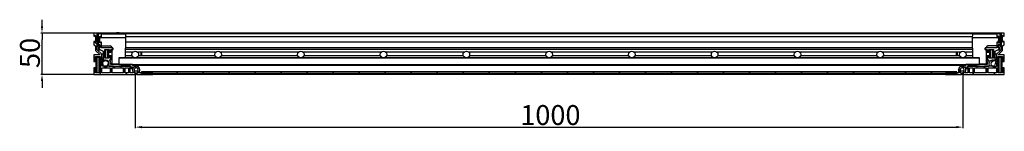
# Model space of a CAD drawing. Units: inches. Extents: x 26 to 1372, y 1807 to 3861.
# Drawn here: x 109 to 1298, y 1807 to 1941 of the extents above; entities that cross this region are included whole.
import ezdxf

# ---------------------------------------------------------------- set-up
doc = ezdxf.new("R2010")
doc.units = ezdxf.units.IN
doc.header["$LTSCALE"] = 2
for name, color, linetype in [('-D1-[Secció i Contorns]', 20, 'Continuous'), ('-D2-[Peça i El. Ppals]', 144, 'Continuous'), ('-TRAMAS', 252, 'Continuous'), ('_COTAS', 10, 'Continuous')]:
    doc.layers.add(name, color=color, linetype=linetype)
doc.styles.add('DIN ACO', font='arial.ttf')
doc.dimstyles.new('ACO DIM BIGGER', dxfattribs={"dimtxt": 24, "dimasz": 8, "dimexe": 1.4, "dimexo": 0, "dimgap": 2, "dimtad": 1, "dimdec": 0, "dimzin": 9, "dimtxsty": 'DIN ACO', "dimcen": 3, "dimclrd": 157, "dimclre": 157, "dimclrt": 256, "dimadec": 0, "dimazin": 0, "dimtfac": 0.875, "dimtdec": 0, "dimtmove": 0, "dimatfit": 2, "dimfxl": 1, "dimtolj": 1, "dimlwd": 25, "dimlwe": 25, "dimarcsym": 0})
pattern_1 = [(135, (-145.107, 1441.599), (-15.71545, -15.71545), [])]
pattern_2 = [(60, (-145.107, 1441.599), (-19.2474, 11.1125), [])]
pattern_3 = [(120, (-145.107, 1441.599), (-19.2474, -11.1125), [])]

# ---------------------------------------------------------------- blocks, each defined once
blk = doc.blocks.new('*D41')
at = {"layer": '_COTAS', "color": 157, "lineweight": 25, "transparency": 16777216}
for p, q in [((135.5, 1933.5), (135.5, 1941.5)), ((198, 1925.5), (134.1, 1925.5)), ((135.5, 1925.5), (135.5, 1917.5)), ((135.5, 1883.5), (135.5, 1917.5)), ((135.5, 1875.5), (135.5, 1883.5)), ((198, 1875.5), (134.1, 1875.5)), ((135.5, 1867.5), (135.5, 1859.5))]:
    blk.add_line(p, q, dxfattribs=at)
at = {"layer": '_COTAS', "color": 157, "transparency": 16777216}
for points in [[(134.1, 1933.5), (136.8, 1933.5), (135.5, 1925.5)], [(134.1, 1867.5), (136.8, 1867.5), (135.5, 1875.5)]]:
    blk.add_solid(points, dxfattribs=at)
at = {"layer": 'Defpoints', "color": 0, "transparency": 16777216}
for p in [(135.5, 1925.5), (198, 1925.5), (198, 1875.5)]:
    blk.add_point(p, dxfattribs=at)
at = {"layer": '_COTAS', "transparency": 16777216, "insert": (108.9, 1883.3), "char_height": 24, "attachment_point": 1, "rotation": 90, "style": 'DIN ACO'}
blk.add_mtext('\\A1;50', dxfattribs=at)
blk = doc.blocks.new('*D42')
at = {"layer": '_COTAS', "color": 157, "lineweight": 25, "transparency": 16777216}
for p, q in [((248.1, 1877), (248.1, 1810.6)), ((1248.1, 1877), (1248.1, 1810.6)), ((256.1, 1812), (1240.1, 1812))]:
    blk.add_line(p, q, dxfattribs=at)
at = {"layer": '_COTAS', "color": 157, "transparency": 16777216}
for points in [[(256.1, 1813.4), (256.1, 1810.7), (248.1, 1812)], [(1240.1, 1813.4), (1240.1, 1810.7), (1248.1, 1812)]]:
    blk.add_solid(points, dxfattribs=at)
at = {"layer": 'Defpoints', "color": 0, "transparency": 16777216}
for p in [(248.1, 1877), (1248.1, 1877), (1248.1, 1812)]:
    blk.add_point(p, dxfattribs=at)
at = {"layer": '_COTAS', "transparency": 16777216, "insert": (713.4, 1838.6), "char_height": 24, "attachment_point": 1, "style": 'DIN ACO'}
blk.add_mtext('\\A1;1000', dxfattribs=at)

msp = doc.modelspace()

# ---------------------------------------------------------------- hatches: boundary and pattern name
at = {"layer": '-TRAMAS'}
h = msp.add_hatch(dxfattribs=at)
h.set_pattern_fill('ANSI31', color=256, scale=177.8, angle=90, style=0)
h.set_pattern_definition(pattern_1)
edge = h.paths.add_edge_path()
edge.add_line((207.1, 1885.7), (205.6, 1885.7))
edge.add_line((205.6, 1885.7), (205.6, 1877.5))
edge.add_line((205.6, 1877.5), (200, 1877.5))
edge.add_line((200, 1877.5), (200, 1883.5))
edge.add_line((200, 1883.5), (198, 1883.5))
edge.add_line((198, 1883.5), (198, 1875.5))
edge.add_line((198, 1875.5), (247.1, 1875.5))
edge.add_line((247.1, 1875.5), (247.1, 1875.6))
edge.add_ellipse((246.6, 1877), major_axis=(0.5, -1.41), ratio=1, start_angle=0, end_angle=90)
edge.add_ellipse((246.6, 1877), major_axis=(1.41, 0.5), ratio=1, start_angle=0, end_angle=106.1081)
edge.add_ellipse((246.6, 1877), major_axis=(-0.87, 1.22), ratio=1, start_angle=0, end_angle=34.9495)
edge.add_line((245.2, 1877.5), (242.1, 1877.5))
edge.add_line((242.1, 1877.5), (242.1, 1885.7))
edge.add_line((242.1, 1885.7), (230.7, 1885.7))
edge.add_line((230.7, 1885.7), (230.7, 1883.7))
edge.add_line((230.7, 1883.7), (234.1, 1883.7))
edge.add_line((234.1, 1883.7), (234.1, 1877.5))
edge.add_line((234.1, 1877.5), (219.7, 1877.5))
edge.add_line((219.7, 1877.5), (219.7, 1883.7))
edge.add_line((219.7, 1883.7), (221.9, 1883.7))
edge.add_line((221.9, 1883.7), (221.9, 1885.7))
edge.add_line((221.9, 1885.7), (216.8, 1885.7))
edge.add_line((216.8, 1885.7), (215.2, 1885.7))
edge.add_line((215.2, 1885.7), (209.8, 1885.7))
edge.add_line((209.8, 1885.7), (208.7, 1890.3))
edge.add_line((208.7, 1890.3), (207.6, 1895.3))
edge.add_line((207.6, 1895.3), (207.6, 1899.8))
edge.add_line((207.6, 1899.8), (202, 1905.4))
edge.add_line((202, 1905.4), (202, 1911.9))
edge.add_line((202, 1911.9), (202, 1914.8))
edge.add_line((202, 1914.8), (202, 1925.5))
edge.add_line((202, 1925.5), (198, 1925.5))
edge.add_line((198, 1925.5), (198, 1922))
edge.add_ellipse((198.2, 1922), major_axis=(-0.25, 0), ratio=1, start_angle=0, end_angle=118.6582)
edge.add_line((198.4, 1921.8), (199.6, 1922.5))
edge.add_ellipse((199.7, 1922.3), major_axis=(-0.12, 0.219), ratio=1, start_angle=241.3418, end_angle=360, ccw=False)
edge.add_line((200, 1922.3), (200, 1914.8))
edge.add_ellipse((199.7, 1914.8), major_axis=(0.25, 0), ratio=1, start_angle=241.3418, end_angle=360, ccw=False)
edge.add_line((199.6, 1914.6), (198.4, 1915.3))
edge.add_ellipse((198.2, 1915), major_axis=(0.12, 0.219), ratio=1, start_angle=0, end_angle=118.6582)
edge.add_line((198, 1915), (198, 1911.3))
edge.add_line((198, 1911.3), (200, 1910.2))
edge.add_line((200, 1910.2), (200, 1904.6))
edge.add_line((200, 1904.6), (205.6, 1899))
edge.add_line((205.6, 1899), (198, 1899))
edge.add_line((198, 1899), (198, 1891))
edge.add_line((198, 1891), (200, 1891))
edge.add_line((200, 1891), (200, 1897))
edge.add_line((200, 1897), (205.6, 1897))
edge.add_line((205.6, 1897), (205.6, 1895.1))
edge.add_line((205.6, 1895.1), (207.1, 1888.6))
edge.add_line((207.1, 1888.6), (207.1, 1885.7))
h.paths.add_polyline_path([(240.1, 1883.7), (240.1, 1877.5), (236.1, 1877.5), (236.1, 1883.7)], flags=0)
h.paths.add_polyline_path([(207.6, 1877.5), (207.6, 1883.7), (217.7, 1883.7), (217.7, 1877.5)], flags=0)
h = msp.add_hatch(dxfattribs=at)
h.set_pattern_fill('ANSI31', color=256, scale=177.8, angle=75, style=0)
h.set_pattern_definition(pattern_3)
edge = h.paths.add_edge_path()
edge.add_line((203.7, 1910.5), (203.9, 1910.5))
edge.add_line((203.9, 1910.5), (203.9, 1910.6))
edge.add_ellipse((204.8, 1910.6), major_axis=(-0.9, 0), ratio=1, start_angle=180, end_angle=360, ccw=False)
edge.add_line((205.7, 1910.6), (205.7, 1908.4))
edge.add_ellipse((204.8, 1908.4), major_axis=(0.9, 0), ratio=1, start_angle=180, end_angle=360, ccw=False)
edge.add_line((203.9, 1908.4), (203.9, 1908.5))
edge.add_line((203.9, 1908.5), (203.7, 1908.5))
edge.add_line((203.7, 1908.5), (203.7, 1906.5))
edge.add_line((203.7, 1906.5), (209.2, 1903.7))
edge.add_line((209.2, 1903.7), (209.2, 1892.7))
edge.add_ellipse((209.7, 1892.7), major_axis=(-0.5, 0), ratio=1, start_angle=0, end_angle=121.3323)
edge.add_ellipse((212.3, 1888.4), major_axis=(-2.34, 3.84), ratio=1, start_angle=212.1379, end_angle=360, ccw=False)
edge.add_ellipse((216.8, 1886.2), major_axis=(-0.447, 0.223), ratio=1, start_angle=0, end_angle=116.5298)
edge.add_line((216.8, 1885.7), (221.9, 1885.7))
edge.add_line((221.9, 1885.7), (230.7, 1885.7))
edge.add_line((230.7, 1885.7), (242.1, 1885.7))
edge.add_line((242.1, 1885.7), (242.7, 1885.7))
edge.add_line((242.7, 1885.7), (242.7, 1883))
edge.add_ellipse((243.2, 1883), major_axis=(-0.5, 0), ratio=1, start_angle=0, end_angle=143.1301)
edge.add_ellipse((247.2, 1880), major_axis=(-3.6, 2.7), ratio=1, start_angle=318.5852, end_angle=360, ccw=False)
edge.add_ellipse((247.2, 1880), major_axis=(-0.91, 4.41), ratio=1, start_angle=304.7019, end_angle=360, ccw=False)
edge.add_ellipse((247.2, 1880), major_axis=(3.1, 3.26), ratio=1, start_angle=320.4044, end_angle=360, ccw=False)
edge.add_ellipse((247.2, 1880), major_axis=(4.47, 0.53), ratio=1, start_angle=319.4294, end_angle=360, ccw=False)
edge.add_ellipse((247.2, 1880), major_axis=(3.74, -2.5), ratio=1, start_angle=340.6189, end_angle=360, ccw=False)
edge.add_ellipse((250.2, 1876), major_axis=(-0.3, 0.4), ratio=1, start_angle=0, end_angle=143.1301)
edge.add_line((250.2, 1875.5), (269.3, 1875.5))
edge.add_line((269.3, 1875.5), (269.3, 1877))
edge.add_line((269.3, 1877), (255.7, 1877))
edge.add_line((255.7, 1877), (254.3, 1877))
edge.add_line((254.3, 1877), (254.3, 1877.5))
edge.add_line((254.3, 1877.5), (253.9, 1877.5))
edge.add_ellipse((253.9, 1878), major_axis=(0, -0.5), ratio=1, start_angle=253.3985, end_angle=360, ccw=False)
edge.add_ellipse((247.2, 1880), major_axis=(6.23, -1.86), ratio=1, start_angle=0, end_angle=20.8)
edge.add_ellipse((247.2, 1880), major_axis=(6.48, 0.48), ratio=1, start_angle=0, end_angle=44.8419)
edge.add_ellipse((247.2, 1880), major_axis=(4.26, 4.91), ratio=1, start_angle=0, end_angle=57.5612)
edge.add_ellipse((245.2, 1886.7), major_axis=(0.143, -0.479), ratio=1, start_angle=253.3985, end_angle=360, ccw=False)
edge.add_line((244.7, 1886.7), (244.7, 1887.7))
edge.add_line((244.7, 1887.7), (218.8, 1887.7))
edge.add_ellipse((212.3, 1888.4), major_axis=(6.46, -0.73), ratio=1, start_angle=0, end_angle=52.4797)
edge.add_line((216.8, 1893.1), (218.8, 1893.1))
edge.add_line((218.8, 1893.1), (218.8, 1898.1))
edge.add_line((218.8, 1898.1), (216.8, 1898.1))
edge.add_line((216.8, 1898.1), (216.8, 1895.1))
edge.add_line((216.8, 1895.1), (211.2, 1895.1))
edge.add_line((211.2, 1895.1), (211.2, 1905.5))
edge.add_line((211.2, 1905.5), (216.8, 1905.5))
edge.add_line((216.8, 1905.5), (216.8, 1902.5))
edge.add_line((216.8, 1902.5), (218.8, 1902.5))
edge.add_line((218.8, 1902.5), (218.8, 1905.5))
edge.add_line((218.8, 1905.5), (220.8, 1905.5))
edge.add_line((220.8, 1905.5), (220.8, 1907.5))
edge.add_line((220.8, 1907.5), (207.2, 1907.5))
edge.add_line((207.2, 1907.5), (207.2, 1914))
edge.add_ellipse((206.9, 1914), major_axis=(0.25, 0), ratio=1, start_angle=0, end_angle=118.66)
edge.add_line((206.8, 1914.3), (205.6, 1913.6))
edge.add_ellipse((205.4, 1913.8), major_axis=(0.12, -0.219), ratio=1, start_angle=241.34, end_angle=360, ccw=False)
edge.add_line((205.2, 1913.8), (205.2, 1921.3))
edge.add_ellipse((205.4, 1921.3), major_axis=(-0.25, 0), ratio=1, start_angle=241.34, end_angle=360, ccw=False)
edge.add_line((205.6, 1921.5), (206.8, 1920.8))
edge.add_ellipse((206.9, 1921), major_axis=(-0.12, -0.219), ratio=1, start_angle=0, end_angle=118.66)
edge.add_line((207.2, 1921), (207.2, 1924.5))
edge.add_line((207.2, 1924.5), (203.2, 1924.5))
edge.add_line((203.2, 1924.5), (203.2, 1913))
edge.add_line((203.2, 1913), (203.7, 1911.9))
edge.add_line((203.7, 1911.9), (203.7, 1910.5))
h = msp.add_hatch(dxfattribs=at)
h.set_pattern_fill('ANSI31', color=256, scale=177.8, angle=105, style=0)
h.set_pattern_definition([(150, (-145.107, 1441.599), (-11.1125, -19.2474), [])])
edge = h.paths.add_edge_path()
edge.add_line((1292.5, 1910.5), (1292.7, 1910.5))
edge.add_line((1292.7, 1910.5), (1292.7, 1911.9))
edge.add_line((1292.7, 1911.9), (1293.2, 1913))
edge.add_line((1293.2, 1913), (1293.2, 1924.5))
edge.add_line((1293.2, 1924.5), (1289.2, 1924.5))
edge.add_line((1289.2, 1924.5), (1289.2, 1921))
edge.add_ellipse((1289.4, 1921), major_axis=(-0.25, 0), ratio=1, start_angle=0, end_angle=118.66)
edge.add_line((1289.6, 1920.8), (1290.8, 1921.5))
edge.add_ellipse((1290.9, 1921.3), major_axis=(-0.12, 0.219), ratio=1, start_angle=241.34, end_angle=360, ccw=False)
edge.add_line((1291.2, 1921.3), (1291.2, 1913.8))
edge.add_ellipse((1290.9, 1913.8), major_axis=(0.25, 0), ratio=1, start_angle=241.34, end_angle=360, ccw=False)
edge.add_line((1290.8, 1913.6), (1289.6, 1914.3))
edge.add_ellipse((1289.4, 1914), major_axis=(0.12, 0.219), ratio=1, start_angle=0, end_angle=118.66)
edge.add_line((1289.2, 1914), (1289.2, 1907.5))
edge.add_line((1289.2, 1907.5), (1275.6, 1907.5))
edge.add_line((1275.6, 1907.5), (1275.6, 1905.5))
edge.add_line((1275.6, 1905.5), (1277.6, 1905.5))
edge.add_line((1277.6, 1905.5), (1277.6, 1902.5))
edge.add_line((1277.6, 1902.5), (1279.6, 1902.5))
edge.add_line((1279.6, 1902.5), (1279.6, 1905.5))
edge.add_line((1279.6, 1905.5), (1285.2, 1905.5))
edge.add_line((1285.2, 1905.5), (1285.2, 1895.1))
edge.add_line((1285.2, 1895.1), (1279.6, 1895.1))
edge.add_line((1279.6, 1895.1), (1279.6, 1898.1))
edge.add_line((1279.6, 1898.1), (1277.6, 1898.1))
edge.add_line((1277.6, 1898.1), (1277.6, 1893.1))
edge.add_line((1277.6, 1893.1), (1279.6, 1893.1))
edge.add_ellipse((1284.1, 1888.4), major_axis=(-4.52, 4.68), ratio=1, start_angle=0, end_angle=52.4797)
edge.add_line((1277.6, 1887.7), (1251.7, 1887.7))
edge.add_line((1251.7, 1887.7), (1251.7, 1886.7))
edge.add_ellipse((1251.2, 1886.7), major_axis=(0.5, 0), ratio=1, start_angle=253.3985, end_angle=360, ccw=False)
edge.add_ellipse((1249.2, 1880), major_axis=(1.86, 6.23), ratio=1, start_angle=0, end_angle=58.9132)
edge.add_ellipse((1249.2, 1880), major_axis=(-4.38, 4.81), ratio=1, start_angle=0, end_angle=40.8829)
edge.add_ellipse((1249.2, 1880), major_axis=(-6.45, 0.77), ratio=1, start_angle=0, end_angle=23.407)
edge.add_ellipse((1242.5, 1878), major_axis=(0.479, 0.143), ratio=1, start_angle=253.3985, end_angle=360, ccw=False)
edge.add_line((1242.5, 1877.5), (1242.1, 1877.5))
edge.add_line((1242.1, 1877.5), (1242.1, 1877))
edge.add_line((1242.1, 1877), (1240.7, 1877))
edge.add_line((1240.7, 1877), (1227.1, 1877))
edge.add_line((1227.1, 1877), (1227.1, 1875.5))
edge.add_line((1227.1, 1875.5), (1246.2, 1875.5))
edge.add_ellipse((1246.2, 1876), major_axis=(0, -0.5), ratio=1, start_angle=0, end_angle=143.1301)
edge.add_ellipse((1249.2, 1880), major_axis=(-2.7, -3.6), ratio=1, start_angle=340.6189, end_angle=360, ccw=False)
edge.add_ellipse((1249.2, 1880), major_axis=(-3.74, -2.5), ratio=1, start_angle=317.1009, end_angle=360, ccw=False)
edge.add_ellipse((1249.2, 1880), major_axis=(-4.44, 0.72), ratio=1, start_angle=323.8065, end_angle=360, ccw=False)
edge.add_ellipse((1249.2, 1880), major_axis=(-3.16, 3.2), ratio=1, start_angle=302.6893, end_angle=360, ccw=False)
edge.add_ellipse((1249.2, 1880), major_axis=(0.99, 4.39), ratio=1, start_angle=319.5242, end_angle=360, ccw=False)
edge.add_ellipse((1253.2, 1883), major_axis=(-0.4, -0.3), ratio=1, start_angle=0, end_angle=143.1301)
edge.add_line((1253.7, 1883), (1253.7, 1885.7))
edge.add_line((1253.7, 1885.7), (1254.1, 1885.7))
edge.add_line((1254.1, 1885.7), (1265.5, 1885.7))
edge.add_line((1265.5, 1885.7), (1274.3, 1885.7))
edge.add_line((1274.3, 1885.7), (1279.6, 1885.7))
edge.add_ellipse((1279.6, 1886.2), major_axis=(0, -0.5), ratio=1, start_angle=0, end_angle=116.5298)
edge.add_ellipse((1284.1, 1888.4), major_axis=(-4.03, -2.01), ratio=1, start_angle=216.1417, end_angle=360, ccw=False)
edge.add_ellipse((1284.1, 1888.4), major_axis=(2.07, 4), ratio=1, start_angle=355.9962, end_angle=360, ccw=False)
edge.add_ellipse((1286.7, 1892.7), major_axis=(-0.26, -0.427), ratio=1, start_angle=0, end_angle=77.8271)
edge.add_ellipse((1286.7, 1892.7), major_axis=(0.363, -0.344), ratio=1, start_angle=0, end_angle=43.5052)
edge.add_line((1287.2, 1892.7), (1287.2, 1903.7))
edge.add_line((1287.2, 1903.7), (1292.7, 1906.5))
edge.add_line((1292.7, 1906.5), (1292.7, 1908.5))
edge.add_line((1292.7, 1908.5), (1292.5, 1908.5))
edge.add_line((1292.5, 1908.5), (1292.5, 1908.4))
edge.add_ellipse((1291.6, 1908.4), major_axis=(0.9, 0), ratio=1, start_angle=180, end_angle=360, ccw=False)
edge.add_line((1290.7, 1908.4), (1290.7, 1910.6))
edge.add_ellipse((1291.6, 1910.6), major_axis=(-0.9, 0), ratio=1, start_angle=180, end_angle=360, ccw=False)
edge.add_line((1292.5, 1910.6), (1292.5, 1910.5))
h = msp.add_hatch(dxfattribs=at)
h.set_pattern_fill('ANSI31', color=256, scale=177.8, angle=15, style=0)
h.set_pattern_definition(pattern_2)
edge = h.paths.add_edge_path()
edge.add_line((1290.6, 1885.7), (1289.2, 1885.7))
edge.add_line((1289.2, 1885.7), (1289.1, 1885.7))
edge.add_line((1289.1, 1885.7), (1289.1, 1888.6))
edge.add_line((1289.1, 1888.6), (1289.6, 1890.7))
edge.add_line((1289.6, 1890.7), (1290.6, 1895.1))
edge.add_line((1290.6, 1895.1), (1290.6, 1897))
edge.add_line((1290.6, 1897), (1296.2, 1897))
edge.add_line((1296.2, 1897), (1296.2, 1891))
edge.add_line((1296.2, 1891), (1298.2, 1891))
edge.add_line((1298.2, 1891), (1298.2, 1899))
edge.add_line((1298.2, 1899), (1290.6, 1899))
edge.add_line((1290.6, 1899), (1296.2, 1904.6))
edge.add_line((1296.2, 1904.6), (1296.2, 1910.2))
edge.add_line((1296.2, 1910.2), (1298.2, 1911.3))
edge.add_line((1298.2, 1911.3), (1298.2, 1915))
edge.add_ellipse((1297.9, 1915), major_axis=(0.25, 0), ratio=1, start_angle=0, end_angle=118.6582)
edge.add_line((1297.8, 1915.3), (1296.6, 1914.6))
edge.add_ellipse((1296.4, 1914.8), major_axis=(0.12, -0.219), ratio=1, start_angle=241.3418, end_angle=360, ccw=False)
edge.add_line((1296.2, 1914.8), (1296.2, 1922.3))
edge.add_ellipse((1296.4, 1922.3), major_axis=(-0.25, 0), ratio=1, start_angle=241.3418, end_angle=360, ccw=False)
edge.add_line((1296.6, 1922.5), (1297.8, 1921.8))
edge.add_ellipse((1297.9, 1922), major_axis=(-0.12, -0.219), ratio=1, start_angle=0, end_angle=118.6582)
edge.add_line((1298.2, 1922), (1298.2, 1925.5))
edge.add_line((1298.2, 1925.5), (1294.2, 1925.5))
edge.add_line((1294.2, 1925.5), (1294.2, 1914.3))
edge.add_line((1294.2, 1914.3), (1294.2, 1910.9))
edge.add_line((1294.2, 1910.9), (1294.2, 1905.4))
edge.add_line((1294.2, 1905.4), (1288.6, 1899.8))
edge.add_line((1288.6, 1899.8), (1288.6, 1895.3))
edge.add_line((1288.6, 1895.3), (1287.8, 1892.1))
edge.add_line((1287.8, 1892.1), (1286.4, 1885.7))
edge.add_line((1286.4, 1885.7), (1283.4, 1885.7))
edge.add_line((1283.4, 1885.7), (1279.6, 1885.7))
edge.add_line((1279.6, 1885.7), (1274.3, 1885.7))
edge.add_line((1274.3, 1885.7), (1274.3, 1883.7))
edge.add_line((1274.3, 1883.7), (1276.5, 1883.7))
edge.add_line((1276.5, 1883.7), (1276.5, 1877.5))
edge.add_line((1276.5, 1877.5), (1262.1, 1877.5))
edge.add_line((1262.1, 1877.5), (1262.1, 1883.7))
edge.add_line((1262.1, 1883.7), (1265.5, 1883.7))
edge.add_line((1265.5, 1883.7), (1265.5, 1885.7))
edge.add_line((1265.5, 1885.7), (1254.1, 1885.7))
edge.add_line((1254.1, 1885.7), (1254.1, 1877.5))
edge.add_line((1254.1, 1877.5), (1251, 1877.5))
edge.add_ellipse((1249.6, 1877), major_axis=(1.41, 0.5), ratio=1, start_angle=0, end_angle=27.1996)
edge.add_ellipse((1249.6, 1877), major_axis=(1.03, 1.09), ratio=1, start_angle=0, end_angle=113.8579)
edge.add_ellipse((1249.6, 1877), major_axis=(-1.41, 0.5), ratio=1, start_angle=0, end_angle=90)
edge.add_line((1249.1, 1875.6), (1249.1, 1875.5))
edge.add_line((1249.1, 1875.5), (1298.2, 1875.5))
edge.add_line((1298.2, 1875.5), (1298.2, 1883.5))
edge.add_line((1298.2, 1883.5), (1296.2, 1883.5))
edge.add_line((1296.2, 1883.5), (1296.2, 1877.5))
edge.add_line((1296.2, 1877.5), (1290.6, 1877.5))
edge.add_line((1290.6, 1877.5), (1290.6, 1885.7))
h.paths.add_polyline_path([(1256.1, 1877.5), (1256.1, 1883.7), (1260.1, 1883.7), (1260.1, 1877.5)], flags=0)
h.paths.add_polyline_path([(1288.6, 1883.7), (1288.6, 1877.5), (1278.5, 1877.5), (1278.5, 1883.7)], flags=0)
h = msp.add_hatch(dxfattribs=at)
h.set_pattern_fill('ANSI31', color=256, scale=177.8, angle=15, style=0)
h.set_pattern_definition(pattern_2)
edge = h.paths.add_edge_path()
edge.add_ellipse((1286.3, 1888.4), major_axis=(-2.92, -2.73), ratio=1, start_angle=0, end_angle=93.7913)
edge.add_ellipse((1286.3, 1888.4), major_axis=(2.92, -2.73), ratio=1, start_angle=0, end_angle=77.9813)
edge.add_ellipse((1286.3, 1888.4), major_axis=(3.28, 2.29), ratio=1, start_angle=0, end_angle=32.2931)
edge.add_ellipse((1286.3, 1888.4), major_axis=(1.55, 3.69), ratio=1, start_angle=0, end_angle=11.8384)
edge.add_ellipse((1286.3, 1888.4), major_axis=(0.76, 3.93), ratio=1, start_angle=0, end_angle=12.9126)
edge.add_ellipse((1286.3, 1888.4), major_axis=(-0.13, 4), ratio=1, start_angle=0, end_angle=131.1833)
edge = h.paths.add_edge_path()
edge.add_ellipse((212.3, 1888.4), major_axis=(-3.55, 1.85), ratio=1, start_angle=0, end_angle=164.4233)
edge.add_ellipse((212.3, 1888.4), major_axis=(2.92, -2.73), ratio=1, start_angle=0, end_angle=195.5767)
h = msp.add_hatch(dxfattribs=at)
h.set_pattern_fill('ANSI31', color=256, scale=177.8, angle=75, style=0)
h.set_pattern_definition(pattern_3)
edge = h.paths.add_edge_path()
edge.add_ellipse((247.3, 1879.5), major_axis=(-1.59, -1.22), ratio=1, start_angle=0, end_angle=2.2543)
edge.add_ellipse((247.3, 1879.5), major_axis=(-1.54, -1.28), ratio=1, start_angle=0, end_angle=50.2069)
edge.add_line((247.3, 1877.5), (248, 1877.5))
edge.add_line((248, 1877.5), (250.9, 1877.5))
edge.add_line((250.9, 1877.5), (251.2, 1877.5))
edge.add_ellipse((251.2, 1879.5), major_axis=(0, -2), ratio=1, start_angle=0, end_angle=52.4613)
edge.add_ellipse((249.2, 1881), major_axis=(3.56, -2.73), ratio=1, start_angle=0, end_angle=30.6271)
edge.add_ellipse((249.2, 1881), major_axis=(4.46, -0.54), ratio=1, start_angle=0, end_angle=67.0622)
edge.add_ellipse((249.2, 1881), major_axis=(2.23, 3.89), ratio=1, start_angle=0, end_angle=70.7888)
edge.add_ellipse((249.2, 1881), major_axis=(-2.94, 3.39), ratio=1, start_angle=0, end_angle=86.5994)
edge = h.paths.add_edge_path(flags=0)
edge.add_ellipse((249.2, 1881), major_axis=(-1.97, -1.52), ratio=1, start_angle=206.8578, end_angle=360)
edge.add_line((247.3, 1879.5), (251.2, 1879.5))
edge.add_ellipse((249.2, 1881), major_axis=(2.44, -0.48), ratio=1, start_angle=333.619, end_angle=360)
edge.add_ellipse((249.2, 1881), major_axis=(1.08, 2.24), ratio=1, start_angle=284.4458, end_angle=360)
edge = h.paths.add_edge_path()
edge.add_line((1245.3, 1877.5), (1245.5, 1877.5))
edge.add_line((1245.5, 1877.5), (1248.2, 1877.5))
edge.add_line((1248.2, 1877.5), (1249.2, 1877.5))
edge.add_ellipse((1249.2, 1879.5), major_axis=(0, -2), ratio=1, start_angle=0, end_angle=45.2163)
edge.add_ellipse((1249.2, 1879.5), major_axis=(1.42, -1.41), ratio=1, start_angle=0, end_angle=7.245)
edge.add_ellipse((1247.2, 1881), major_axis=(3.56, -2.73), ratio=1, start_angle=0, end_angle=86.2971)
edge.add_ellipse((1247.2, 1881), major_axis=(2.96, 3.37), ratio=1, start_angle=0, end_angle=73.6093)
edge.add_ellipse((1247.2, 1881), major_axis=(-2.4, 3.79), ratio=1, start_angle=0, end_angle=60.7709)
edge.add_ellipse((1247.2, 1881), major_axis=(-4.48, -0.25), ratio=1, start_angle=0, end_angle=34.4001)
edge.add_ellipse((1245.3, 1879.5), major_axis=(-1.59, -1.22), ratio=1, start_angle=0, end_angle=52.4613)
edge = h.paths.add_edge_path(flags=0)
edge.add_line((1249.2, 1879.5), (1245.3, 1879.5))
edge.add_ellipse((1247.2, 1881), major_axis=(-1.97, -1.52), ratio=1, start_angle=329.3951, end_angle=360, ccw=False)
edge.add_ellipse((1247.2, 1881), major_axis=(-2.47, -0.3), ratio=1, start_angle=291.6386, end_angle=360, ccw=False)
edge.add_ellipse((1247.2, 1881), major_axis=(-1.19, 2.19), ratio=1, start_angle=203.8889, end_angle=360, ccw=False)
h = msp.add_hatch(dxfattribs=at)
h.set_pattern_fill('ANSI31', color=256, scale=177.8, angle=90, style=0)
h.set_pattern_definition(pattern_1)
h.paths.add_polyline_path([(1240.7, 1877), (1240.7, 1878.5), (255.7, 1878.5), (255.7, 1877), (269.3, 1877), (1227.1, 1877)])

# ---------------------------------------------------------------- linework, layer by layer
at = {"layer": '-D1-[Secció i Contorns]'}
for p, q in [((202, 1925.5), (198, 1925.5)), ((198, 1925.5), (198, 1922)), ((198.4, 1921.8), (199.6, 1922.5)), ((200, 1922.3), (200, 1914.8)), ((202, 1905.4), (202, 1925.5)), ((224.4, 1925.5), (202, 1925.5)), ((207.2, 1924.5), (203.2, 1924.5)), ((203.2, 1924.5), (203.2, 1913)), ((205.2, 1913.8), (205.2, 1921.3)), ((205.6, 1921.5), (206.8, 1920.8)), ((207.2, 1921), (207.2, 1924.5)), ((1294.2, 1925.5), (229.6, 1925.5)), ((1293.2, 1924.5), (1289.2, 1924.5)), ((1289.2, 1924.5), (1289.2, 1921)), ((1289.6, 1920.8), (1290.8, 1921.5)), ((1291.2, 1921.3), (1291.2, 1913.8)), ((1293.2, 1913), (1293.2, 1924.5)), ((1298.2, 1925.5), (1294.2, 1925.5)), ((1294.2, 1925.5), (1294.2, 1905.4)), ((1296.2, 1914.8), (1296.2, 1922.3)), ((1296.6, 1922.5), (1297.8, 1921.8)), ((1298.2, 1922), (1298.2, 1925.5)), ((198, 1915), (198, 1911.3)), ((198, 1911.3), (200, 1910.2)), ((199.6, 1914.6), (198.4, 1915.3)), ((200, 1910.2), (200, 1904.6)), ((200, 1904.6), (205.6, 1899)), ((207.6, 1899.8), (202, 1905.4)), ((203.2, 1913), (203.7, 1911.9)), ((203.7, 1911.9), (203.7, 1910.5)), ((203.7, 1910.5), (203.9, 1910.5)), ((203.9, 1908.5), (203.7, 1908.5)), ((203.7, 1908.5), (203.7, 1906.5)), ((203.7, 1906.5), (209.2, 1903.7)), ((203.9, 1910.5), (203.9, 1910.6)), ((203.9, 1908.4), (203.9, 1908.5)), ((206.8, 1914.3), (205.6, 1913.6)), ((205.7, 1910.6), (205.7, 1908.4)), ((207.2, 1907.5), (207.2, 1914)), ((220.8, 1907.5), (207.2, 1907.5)), ((209.2, 1903.7), (209.2, 1892.7)), ((211.2, 1895.1), (211.2, 1905.5)), ((211.2, 1905.5), (216.8, 1905.5)), ((216.8, 1905.5), (216.8, 1902.5)), ((218.8, 1902.5), (218.8, 1905.5)), ((218.8, 1905.5), (220.8, 1905.5)), ((220.8, 1905.5), (220.8, 1907.5)), ((1289.2, 1907.5), (1275.6, 1907.5)), ((1275.6, 1907.5), (1275.6, 1905.5)), ((1275.6, 1905.5), (1277.6, 1905.5)), ((1277.6, 1905.5), (1277.6, 1902.5)), ((1279.6, 1902.5), (1279.6, 1905.5)), ((1279.6, 1905.5), (1285.2, 1905.5)), ((1285.2, 1905.5), (1285.2, 1895.1)), ((1287.2, 1903.7), (1292.7, 1906.5)), ((1287.2, 1892.7), (1287.2, 1903.7)), ((1294.2, 1905.4), (1288.6, 1899.8)), ((1289.2, 1914), (1289.2, 1907.5)), ((1290.8, 1913.6), (1289.6, 1914.3)), ((1290.6, 1899), (1296.2, 1904.6)), ((1290.7, 1908.4), (1290.7, 1910.6)), ((1292.5, 1910.6), (1292.5, 1910.5)), ((1292.5, 1910.5), (1292.7, 1910.5)), ((1292.7, 1908.5), (1292.5, 1908.5)), ((1292.5, 1908.5), (1292.5, 1908.4)), ((1292.7, 1911.9), (1293.2, 1913)), ((1292.7, 1910.5), (1292.7, 1911.9)), ((1292.7, 1906.5), (1292.7, 1908.5)), ((1296.2, 1910.2), (1298.2, 1911.3)), ((1296.2, 1904.6), (1296.2, 1910.2)), ((1297.8, 1915.3), (1296.6, 1914.6)), ((1298.2, 1911.3), (1298.2, 1915)), ((205.6, 1899), (198, 1899)), ((198, 1899), (198, 1891)), ((200, 1891), (200, 1897)), ((200, 1897), (205.6, 1897)), ((205.6, 1897), (205.6, 1895.1)), ((205.6, 1895.1), (207.1, 1888.6)), ((207.6, 1895.3), (207.6, 1899.8)), ((209.8, 1885.7), (207.6, 1895.3)), ((216.8, 1895.1), (211.2, 1895.1)), ((216.8, 1902.5), (218.8, 1902.5)), ((218.8, 1898.1), (216.8, 1898.1)), ((216.8, 1898.1), (216.8, 1895.1)), ((216.8, 1893.1), (218.8, 1893.1)), ((218.8, 1893.1), (218.8, 1898.1)), ((1277.6, 1902.5), (1279.6, 1902.5)), ((1279.6, 1898.1), (1277.6, 1898.1)), ((1277.6, 1898.1), (1277.6, 1893.1)), ((1277.6, 1893.1), (1279.6, 1893.1)), ((1279.6, 1895.1), (1279.6, 1898.1)), ((1285.2, 1895.1), (1279.6, 1895.1)), ((1288.6, 1895.3), (1286.4, 1885.7)), ((1288.6, 1899.8), (1288.6, 1895.3)), ((1289.1, 1888.6), (1290.6, 1895.1)), ((1298.2, 1899), (1290.6, 1899)), ((1290.6, 1895.1), (1290.6, 1897)), ((1290.6, 1897), (1296.2, 1897)), ((1296.2, 1897), (1296.2, 1891)), ((1298.2, 1891), (1298.2, 1899)), ((198, 1891), (200, 1891)), ((200, 1883.5), (198, 1883.5)), ((198, 1883.5), (198, 1875.5)), ((200, 1877.5), (200, 1883.5)), ((207.1, 1885.7), (205.6, 1885.7)), ((205.6, 1885.7), (205.6, 1877.5)), ((207.1, 1888.6), (207.1, 1885.7)), ((207.6, 1877.5), (207.6, 1883.7)), ((207.6, 1883.7), (217.7, 1883.7)), ((221.9, 1885.7), (209.8, 1885.7)), ((216.8, 1885.7), (242.7, 1885.7)), ((217.7, 1883.7), (217.7, 1877.5)), ((244.7, 1887.7), (218.8, 1887.7)), ((219.7, 1877.5), (219.7, 1883.7)), ((219.7, 1883.7), (221.9, 1883.7)), ((221.9, 1883.7), (221.9, 1885.7)), ((230.7, 1885.7), (230.7, 1883.7)), ((230.7, 1883.7), (234.1, 1883.7)), ((234.1, 1883.7), (234.1, 1877.5)), ((236.1, 1877.5), (236.1, 1883.7)), ((236.1, 1883.7), (240.1, 1883.7)), ((240.1, 1883.7), (240.1, 1877.5)), ((242.1, 1877.5), (242.1, 1885.7)), ((242.7, 1885.7), (242.7, 1883)), ((244.7, 1886.7), (244.7, 1887.7)), ((1277.6, 1887.7), (1251.7, 1887.7)), ((1251.7, 1887.7), (1251.7, 1886.7)), ((1253.7, 1883), (1253.7, 1885.7)), ((1253.7, 1885.7), (1279.6, 1885.7)), ((1254.1, 1885.7), (1254.1, 1877.5)), ((1256.1, 1877.5), (1256.1, 1883.7)), ((1256.1, 1883.7), (1260.1, 1883.7)), ((1260.1, 1883.7), (1260.1, 1877.5)), ((1262.1, 1877.5), (1262.1, 1883.7)), ((1262.1, 1883.7), (1265.5, 1883.7)), ((1265.5, 1883.7), (1265.5, 1885.7)), ((1286.4, 1885.7), (1274.3, 1885.7)), ((1274.3, 1885.7), (1274.3, 1883.7)), ((1274.3, 1883.7), (1276.5, 1883.7)), ((1276.5, 1883.7), (1276.5, 1877.5)), ((1278.5, 1877.5), (1278.5, 1883.7)), ((1278.5, 1883.7), (1288.6, 1883.7)), ((1288.6, 1883.7), (1288.6, 1877.5)), ((1289.1, 1885.7), (1289.1, 1888.6)), ((1290.6, 1885.7), (1289.1, 1885.7)), ((1290.6, 1877.5), (1290.6, 1885.7)), ((1296.2, 1891), (1298.2, 1891)), ((1298.2, 1883.5), (1296.2, 1883.5)), ((1296.2, 1883.5), (1296.2, 1877.5)), ((1298.2, 1875.5), (1298.2, 1883.5)), ((198, 1875.5), (247.1, 1875.5)), ((205.6, 1877.5), (200, 1877.5)), ((217.7, 1877.5), (207.6, 1877.5)), ((234.1, 1877.5), (219.7, 1877.5)), ((240.1, 1877.5), (236.1, 1877.5)), ((245.2, 1877.5), (242.1, 1877.5)), ((247.1, 1875.5), (247.1, 1875.6)), ((251.2, 1879.5), (247.3, 1879.5)), ((247.3, 1877.5), (251.2, 1877.5)), ((250.2, 1875.5), (269.3, 1875.5)), ((254.3, 1877.5), (253.9, 1877.5)), ((254.3, 1877), (254.3, 1877.5)), ((269.3, 1877), (254.3, 1877)), ((1240.7, 1878.5), (255.7, 1878.5)), ((255.7, 1878.5), (255.7, 1877)), ((255.7, 1877), (1240.7, 1877)), ((269.3, 1875.5), (269.3, 1877)), ((1242.1, 1877), (1227.1, 1877)), ((1227.1, 1875.5), (1246.2, 1875.5)), ((1240.7, 1877), (1240.7, 1878.5)), ((1242.5, 1877.5), (1242.1, 1877.5)), ((1242.1, 1877.5), (1242.1, 1877)), ((1249.2, 1879.5), (1245.3, 1879.5)), ((1245.3, 1877.5), (1249.2, 1877.5)), ((1249.1, 1875.6), (1249.1, 1875.5)), ((1249.1, 1875.5), (1298.2, 1875.5)), ((1254.1, 1877.5), (1251, 1877.5)), ((1260.1, 1877.5), (1256.1, 1877.5)), ((1276.5, 1877.5), (1262.1, 1877.5)), ((1288.6, 1877.5), (1278.5, 1877.5)), ((1296.2, 1877.5), (1290.6, 1877.5))]:
    msp.add_line(p, q, dxfattribs=at)
for centre in [(248.2, 1899.7), (348.2, 1899.7), (448.2, 1899.7), (548.2, 1899.7), (648.2, 1899.7), (748.2, 1899.7), (848.2, 1899.7), (948.2, 1899.7), (1048.2, 1899.7), (1148.2, 1899.7), (1248.2, 1899.7), (212.3, 1888.4), (1286.3, 1888.4)]:
    msp.add_circle(centre, 4, dxfattribs=at)
for centre, radius, start, end in [((198.2, 1922), 0.25, 180, 298.6582), ((199.7, 1922.3), 0.25, 0, 118.6582), ((205.4, 1921.3), 0.25, 61.34, 180), ((206.9, 1921), 0.25, 241.34, 0), ((1289.4, 1921), 0.25, 180, 298.66), ((1290.9, 1921.3), 0.25, 0, 118.66), ((1296.4, 1922.3), 0.25, 61.3418, 180), ((1297.9, 1922), 0.25, 241.3418, 0), ((198.2, 1915), 0.25, 61.3418, 180), ((199.7, 1914.8), 0.25, 241.3418, 0), ((204.8, 1910.6), 0.9, 0, 180), ((204.8, 1908.4), 0.9, 180, 0), ((205.4, 1913.8), 0.25, 180, 298.66), ((206.9, 1914), 0.25, 0, 118.66), ((1289.4, 1914), 0.25, 61.34, 180), ((1291.6, 1910.6), 0.9, 0, 180), ((1291.6, 1908.4), 0.9, 180, 0), ((1290.9, 1913.8), 0.25, 241.34, 0), ((1296.4, 1914.8), 0.25, 180, 298.6582), ((1297.9, 1915), 0.25, 0, 118.6582), ((209.7, 1892.7), 0.5, 180, 301.3323), ((212.3, 1888.4), 4.5, 333.4702, 121.3323), ((212.3, 1888.4), 6.5, 353.5222, 46.0019), ((1284.1, 1888.4), 6.5, 133.9981, 186.4778), ((1284.1, 1888.4), 4.5, 58.6677, 206.5298), ((1286.7, 1892.7), 0.5, 238.6677, 0), ((216.8, 1886.2), 0.5, 153.4702, 270), ((243.2, 1883), 0.5, 180, 323.1301), ((247.2, 1880), 4.5, 306.8699, 143.1301), ((245.2, 1886.7), 0.5, 180, 286.6015), ((249.2, 1881), 4.49, 322.4613, 217.5387), ((247.2, 1880), 6.5, 343.3985, 106.6015), ((249.2, 1881), 2.49, 322.4613, 217.5387), ((1249.2, 1880), 6.5, 73.3985, 196.6015), ((1247.2, 1881), 4.49, 322.4613, 217.5387), ((1249.2, 1880), 4.5, 36.8699, 233.1301), ((1247.2, 1881), 2.49, 322.4613, 217.5387), ((1251.2, 1886.7), 0.5, 253.3985, 0), ((1253.2, 1883), 0.5, 216.8699, 0), ((1279.6, 1886.2), 0.5, 270, 26.5298), ((246.6, 1877), 1.5, 289.4712, 160.5288), ((247.3, 1879.5), 2, 217.5387, 270), ((250.2, 1876), 0.5, 126.8699, 270), ((251.2, 1879.5), 2, 270, 322.4613), ((253.9, 1878), 0.5, 163.3985, 270), ((1242.5, 1878), 0.5, 270, 16.6015), ((1245.3, 1879.5), 2, 217.5387, 270), ((1246.2, 1876), 0.5, 270, 53.1301), ((1249.6, 1877), 1.5, 19.4712, 250.5288), ((1249.2, 1879.5), 2, 270, 322.4613)]:
    msp.add_arc(centre, radius, start, end, dxfattribs=at)
at = {"layer": '-D2-[Peça i El. Ppals]'}
for p, q in [((200, 1921.8), (198.2, 1921.8)), ((205.4, 1919.7), (205.4, 1920.9)), ((205.5, 1914.2), (205.4, 1919.7)), ((205.4, 1919.7), (205.9, 1919.7)), ((206, 1921), (205.8, 1921.2)), ((236, 1919.7), (205.9, 1919.7)), ((206, 1921), (206.8, 1920.6)), ((207.2, 1920.8), (206.9, 1920.8)), ((207.1, 1920.7), (207.1, 1920.8)), ((207.1, 1920.4), (207.1, 1920.4)), ((207.7, 1924.5), (207.2, 1924.5)), ((207.2, 1923.3), (207.2, 1924)), ((207.2, 1920.8), (207.2, 1920.9)), ((207.2, 1920.8), (207.2, 1920.8)), ((207.7, 1924.5), (235.9, 1924.5)), ((227, 1925.7), (227, 1925.7)), ((1260.5, 1924.5), (235.9, 1924.5)), ((236, 1919.7), (236.5, 1919.7)), ((236.5, 1919.7), (236.1, 1895.7)), ((236.4, 1924), (236.5, 1919.7)), ((1259.9, 1920.8), (236.5, 1920.8)), ((1259.9, 1919.7), (1260, 1924)), ((1260.3, 1895.7), (1259.9, 1919.7)), ((1259.9, 1919.7), (1260.4, 1919.7)), ((1290.5, 1919.7), (1260.4, 1919.7)), ((1260.5, 1924.5), (1288.7, 1924.5)), ((1289.2, 1924.5), (1288.7, 1924.5)), ((1289.2, 1924), (1289.2, 1923.3)), ((1289.2, 1920.9), (1289.2, 1920.8)), ((1289.4, 1920.8), (1289.2, 1920.8)), ((1289.2, 1920.8), (1289.2, 1920.8)), ((1289.3, 1920.8), (1289.3, 1920.7)), ((1289.3, 1920.4), (1289.3, 1920.4)), ((1289.6, 1920.6), (1290.4, 1921)), ((1290.6, 1921.2), (1290.4, 1921)), ((1290.5, 1919.7), (1291, 1919.7)), ((1291, 1919.7), (1290.9, 1914.2)), ((1291, 1920.9), (1291, 1919.7)), ((1297.9, 1921.8), (1296.2, 1921.8)), ((200, 1915.3), (198.2, 1915.3)), ((202.2, 1914.8), (202, 1914.8)), ((202, 1914.8), (202, 1912.5)), ((202, 1905.4), (205.8, 1905.4)), ((204.2, 1910.4), (203.7, 1910.4)), ((203.7, 1908.6), (204.2, 1908.6)), ((204.2, 1910.5), (203.9, 1910.5)), ((204.2, 1908.5), (203.9, 1908.5)), ((204.2, 1910.5), (204.2, 1910.4)), ((204.2, 1908.6), (204.2, 1908.3)), ((205.5, 1908.3), (205.5, 1910.5)), ((205.7, 1910.5), (205.5, 1910.5)), ((205.7, 1908.5), (205.5, 1908.5)), ((205.9, 1914), (206.1, 1914.1)), ((206.8, 1914.5), (206.1, 1914.1)), ((207.2, 1914.3), (206.9, 1914.3)), ((207.2, 1914.8), (207.2, 1914.8)), ((207.2, 1914.3), (207.2, 1914.3)), ((207.2, 1914.2), (207.2, 1914.3)), ((207.2, 1910.1), (207.2, 1911.8)), ((207.7, 1910.1), (218, 1910)), ((212.7, 1905.1), (211.2, 1905.1)), ((212.7, 1895.1), (212.7, 1905.1)), ((214.7, 1905.1), (212.7, 1905.1)), ((216.2, 1905.1), (214.7, 1905.1)), ((214.7, 1905.1), (214.7, 1895.1)), ((216.2, 1895.1), (216.2, 1905.1)), ((216.8, 1905.1), (216.2, 1905.1)), ((220, 1908), (220, 1908)), ((220, 1905.1), (220, 1888.5)), ((221, 1907.7), (220.2, 1907.7)), ((220.2, 1905.4), (221, 1905.4)), ((221.2, 1907.5), (220.8, 1907.5)), ((221.1, 1905.5), (220.8, 1905.5)), ((221.2, 1907.4), (221.2, 1905.6)), ((1260.1, 1905.5), (236.2, 1905.5)), ((1260.1, 1907.5), (236.3, 1907.5)), ((1260, 1914.3), (236.4, 1914.3)), ((1275.6, 1907.5), (1275.2, 1907.5)), ((1275.2, 1905.6), (1275.2, 1907.4)), ((1275.6, 1905.5), (1275.2, 1905.5)), ((1276.1, 1907.7), (1275.4, 1907.7)), ((1275.4, 1905.4), (1276.1, 1905.4)), ((1276.4, 1908), (1276.4, 1908)), ((1276.4, 1905.1), (1276.4, 1888.5)), ((1288.7, 1910.1), (1278.4, 1910)), ((1280.2, 1905.1), (1279.6, 1905.1)), ((1281.7, 1905.1), (1280.2, 1905.1)), ((1280.2, 1905.1), (1280.2, 1895.1)), ((1283.7, 1905.1), (1281.7, 1905.1)), ((1281.7, 1895.1), (1281.7, 1905.1)), ((1285.2, 1905.1), (1283.7, 1905.1)), ((1283.7, 1905.1), (1283.7, 1895.1)), ((1289.2, 1914.8), (1289.2, 1914.8)), ((1289.4, 1914.3), (1289.2, 1914.3)), ((1289.2, 1914.3), (1289.2, 1914.3)), ((1289.2, 1914.3), (1289.2, 1914.2)), ((1289.2, 1911.8), (1289.2, 1910.1)), ((1290.3, 1914.1), (1289.6, 1914.5)), ((1290.3, 1914.1), (1290.5, 1914)), ((1290.6, 1905.4), (1294.2, 1905.4)), ((1290.9, 1910.5), (1290.7, 1910.5)), ((1290.9, 1908.5), (1290.7, 1908.5)), ((1290.9, 1910.5), (1290.9, 1908.3)), ((1292.2, 1910.4), (1292.2, 1910.5)), ((1292.5, 1910.5), (1292.2, 1910.5)), ((1292.7, 1910.4), (1292.2, 1910.4)), ((1292.2, 1908.3), (1292.2, 1908.6)), ((1292.2, 1908.6), (1292.7, 1908.6)), ((1292.5, 1908.5), (1292.2, 1908.5)), ((1294.4, 1914.8), (1294.2, 1914.8)), ((1294.4, 1912.5), (1294.4, 1914.8)), ((1297.9, 1915.3), (1296.2, 1915.3)), ((202.1, 1896), (200.6, 1896)), ((200.6, 1896), (200.6, 1877.5)), ((202.1, 1877.5), (202.1, 1896)), ((204.1, 1896), (202.1, 1896)), ((205.6, 1896), (204.1, 1896)), ((204.1, 1896), (204.1, 1877.5)), ((205.6, 1885.7), (205.6, 1895.1)), ((209.2, 1899.8), (207.6, 1899.8)), ((209.2, 1895.3), (207.6, 1895.3)), ((211, 1892.2), (209.7, 1892.2)), ((214.4, 1892.4), (212.3, 1892.4)), ((220, 1902.5), (218.8, 1902.5)), ((220, 1898.1), (218.8, 1898.1)), ((220, 1893.1), (218.8, 1893.1)), ((228.2, 1895.7), (228.2, 1887.7)), ((1268.2, 1895.7), (228.2, 1895.7)), ((228.2, 1895.7), (228.2, 1895.7)), ((228.2, 1895.7), (1268.2, 1895.7)), ((244.5, 1898.1), (236.1, 1898.1)), ((245.3, 1902.5), (236.2, 1902.5)), ((345.3, 1902.5), (251.1, 1902.5)), ((344.5, 1898.1), (251.9, 1898.1)), ((254.7, 1902.5), (254.7, 1898.1)), ((256.2, 1898.1), (256.2, 1902.5)), ((445.3, 1902.5), (351.1, 1902.5)), ((444.5, 1898.1), (351.9, 1898.1)), ((545.3, 1902.5), (451.1, 1902.5)), ((544.5, 1898.1), (451.9, 1898.1)), ((645.3, 1902.5), (551.1, 1902.5)), ((644.5, 1898.1), (551.9, 1898.1)), ((745.3, 1902.5), (651.1, 1902.5)), ((744.5, 1898.1), (651.9, 1898.1)), ((845.3, 1902.5), (751.1, 1902.5)), ((844.5, 1898.1), (751.9, 1898.1)), ((945.3, 1902.5), (851.1, 1902.5)), ((944.5, 1898.1), (851.9, 1898.1)), ((1045.3, 1902.5), (951.1, 1902.5)), ((1044.5, 1898.1), (951.9, 1898.1)), ((1145.3, 1902.5), (1051.1, 1902.5)), ((1144.5, 1898.1), (1051.9, 1898.1)), ((1245.3, 1902.5), (1151.1, 1902.5)), ((1244.5, 1898.1), (1151.9, 1898.1)), ((1240.2, 1902.5), (1240.2, 1898.1)), ((1241.7, 1898.1), (1241.7, 1902.5)), ((1260.2, 1902.5), (1251.1, 1902.5)), ((1260.3, 1898.1), (1251.9, 1898.1)), ((1268.2, 1887.7), (1268.2, 1895.7)), ((1268.2, 1895.7), (1268.2, 1895.7)), ((1277.6, 1902.5), (1276.4, 1902.5)), ((1277.6, 1898.1), (1276.4, 1898.1)), ((1277.6, 1893.1), (1276.4, 1893.1)), ((1286.2, 1892.4), (1282, 1892.4)), ((1288.6, 1899.8), (1287.2, 1899.8)), ((1288.6, 1895.3), (1287.2, 1895.3)), ((1292.1, 1896), (1290.6, 1896)), ((1290.6, 1895.1), (1290.6, 1885.7)), ((1292.1, 1877.5), (1292.1, 1896)), ((1294.1, 1896), (1292.1, 1896)), ((1295.6, 1896), (1294.1, 1896)), ((1294.1, 1896), (1294.1, 1877.5)), ((1295.6, 1877.5), (1295.6, 1896)), ((200.6, 1891), (200, 1891)), ((200.6, 1883.5), (200, 1883.5)), ((233.9, 1883.2), (219.9, 1883.2)), ((219.9, 1883.2), (219.9, 1877.5)), ((220, 1888.4), (220, 1888.5)), ((220, 1888.5), (220, 1888.2)), ((220, 1888.2), (220, 1888.4)), ((220.3, 1888), (220.2, 1888)), ((228.2, 1888), (220.3, 1888)), ((223, 1883.7), (221.9, 1883.7)), ((223, 1888), (223, 1887.7)), ((223, 1885.7), (223, 1883.2)), ((228.2, 1887.7), (1268.2, 1887.7)), ((228.2, 1887.7), (228.2, 1887.7)), ((242.1, 1885.7), (230.7, 1885.7)), ((231, 1883.7), (231, 1883.2)), ((233.9, 1877.5), (233.9, 1883.2)), ((245, 1882.5), (243.2, 1882.5)), ((244.7, 1887.7), (1251.7, 1887.7)), ((1249.2, 1886.5), (247.2, 1886.5)), ((250.7, 1885.5), (250.7, 1885.5)), ((1253.2, 1882.5), (1251.5, 1882.5)), ((1265.5, 1885.7), (1254.1, 1885.7)), ((1276.3, 1883.2), (1262.3, 1883.2)), ((1262.3, 1877.5), (1262.3, 1883.2)), ((1265.4, 1883.7), (1265.4, 1883.2)), ((1276.1, 1888), (1268.2, 1888)), ((1268.2, 1887.7), (1268.2, 1887.7)), ((1273.4, 1888), (1273.4, 1887.7)), ((1273.4, 1885.7), (1273.4, 1883.2)), ((1274.3, 1883.7), (1273.4, 1883.7)), ((1276.1, 1888), (1276.1, 1888)), ((1276.3, 1877.5), (1276.3, 1883.2)), ((1276.4, 1888.5), (1276.4, 1888.4)), ((1276.4, 1888.5), (1276.4, 1888.2)), ((1276.4, 1888.2), (1276.4, 1888.4)), ((1296.2, 1891), (1295.6, 1891)), ((1296.2, 1883.5), (1295.6, 1883.5)), ((249.9, 1875.6), (247.1, 1875.6)), ((250.2, 1875.5), (247.1, 1875.5)), ((255.7, 1877.5), (254.3, 1877.5)), ((1227.1, 1875.5), (269.3, 1875.5)), ((1227.1, 1877), (1227.1, 1875.5)), ((1242.1, 1877.5), (1240.7, 1877.5)), ((1249.1, 1875.5), (1246.2, 1875.5)), ((1249.1, 1875.6), (1246.5, 1875.6))]:
    msp.add_line(p, q, dxfattribs=at)
for centre, radius, start, end in [((205.7, 1920.9), 0.25, 61, 179), ((206.9, 1920.8), 0.25, 241, 359), ((207.7, 1924), 0.5, 90, 179), ((227, 1908.7), 17, 90, 111.6568), ((227, 1908.7), 17, 68.3432, 90), ((235.9, 1924), 0.5, 1, 90), ((1260.5, 1924), 0.5, 90, 179), ((1288.7, 1924), 0.5, 1, 90), ((1289.5, 1920.8), 0.25, 181, 299), ((1290.7, 1920.9), 0.25, 1, 119), ((207.1, 1912.5), 5.15, 180, 228.7396), ((211.1, 1915.5), 9, 184.4377, 214.4565), ((203.7, 1910.4), 0.01, 214.4565, 270), ((203.7, 1908.6), 0.01, 228.7396, 270), ((204.9, 1910.5), 0.645, 0, 180), ((204.2, 1910.4), 0.01, 270, 0), ((204.2, 1908.6), 0.01, 0, 90), ((204.9, 1908.3), 0.645, 180, 0), ((205.7, 1914.2), 0.25, 181, 299), ((206.9, 1914.2), 0.25, 1, 119), ((220.2, 1908), 0.25, 180, 269), ((220.2, 1905.1), 0.25, 91, 180), ((220.9, 1907.4), 0.25, 0, 89), ((220.9, 1905.6), 0.25, 271, 0), ((1275.4, 1907.4), 0.25, 91, 180), ((1275.4, 1905.6), 0.25, 180, 269), ((1276.1, 1908), 0.25, 271, 0), ((1276.1, 1905.1), 0.25, 0, 89), ((1289.5, 1914.2), 0.25, 61, 179), ((1290.6, 1914.2), 0.25, 241, 359), ((1291.5, 1910.5), 0.645, 0, 180), ((1291.5, 1908.3), 0.645, 180, 0), ((1292.2, 1910.4), 0.01, 180, 270), ((1292.2, 1908.6), 0.01, 90, 180), ((1285.3, 1915.5), 9, 325.5435, 355.5623), ((1289.3, 1912.5), 5.15, 311.2604, 0), ((1292.7, 1910.4), 0.01, 270, 325.5435), ((1292.7, 1908.6), 0.01, 270, 311.2604)]:
    msp.add_arc(centre, radius, start, end, dxfattribs=at)
for centre, major_axis, ratio, start_param, end_param in [((206.9, 1920.8), (-0.121, -0.219), 0.92447, 0, 2.021573), ((1289.4, 1920.8), (0.121, -0.219), 0.92447, 4.261612, 6.283185), ((206.9, 1914.3), (-0.121, 0.219), 0.92447, 4.261612, 6.283185), ((207.7, 1910.1), (0.5, -0.006), 0.012335, 3.14196, 4.712452), ((218, 1908), (-2, 0), 0.999861, 3.141593, 4.700048), ((1278.4, 1908), (2, 0), 0.999861, 1.583137, 3.141593), ((1288.7, 1910.1), (0.5, 0.006), 0.012335, 4.712326, 6.282818), ((1289.4, 1914.3), (0.121, 0.219), 0.92447, 0, 2.021573), ((220.3, 1888.2), (0, 0.25), 0.999785, 1.58825, 3.141593), ((1276.1, 1888.2), (0, -0.25), 0.999785, 0, 1.553343)]:
    msp.add_ellipse(centre, major_axis=major_axis, ratio=ratio, start_param=start_param, end_param=end_param, dxfattribs=at)
for points in [[(207.1, 1920.3), (207.1, 1920.3), (207.1, 1920.3), (207.1, 1920.3)], [(1289.3, 1920.3), (1289.3, 1920.3), (1289.3, 1920.3), (1289.3, 1920.3)]]:
    msp.add_open_spline(points, degree=3, dxfattribs=at)
for points, knots in [([(220.2, 1888), (220.2, 1888), (220.2, 1888), (220.2, 1888), (220.2, 1888), (220.2, 1888), (220.2, 1888), (220.2, 1888), (220.2, 1888), (220.2, 1888), (220.2, 1888), (220.1, 1888), (220.1, 1888), (220.1, 1888.1), (220, 1888.1), (220, 1888.1), (220, 1888.2), (220, 1888.2), (220, 1888.2), (220, 1888.2)], [0, 0, 0, 0, 0.00001526, 0.00001526, 0.00004578, 0.00004578, 0.00016785, 0.00016785, 0.00212247, 0.00212247, 0.01003466, 0.01003466, 0.01794685, 0.01794685, 0.02585905, 0.02585905, 0.03377124, 0.03377124, 0.03867773, 0.03867773, 0.03867773, 0.03867773]), ([(1276.4, 1888.2), (1276.4, 1888.2), (1276.4, 1888.2), (1276.4, 1888.1), (1276.4, 1888.1), (1276.3, 1888.1), (1276.3, 1888), (1276.3, 1888), (1276.2, 1888), (1276.2, 1888), (1276.2, 1888), (1276.2, 1888), (1276.2, 1888), (1276.2, 1888), (1276.2, 1888), (1276.1, 1888), (1276.1, 1888), (1276.1, 1888), (1276.1, 1888), (1276.1, 1888), (1276.1, 1888), (1276.1, 1888), (1276.1, 1888), (1276.1, 1888), (1276.1, 1888), (1276.1, 1888), (1276.1, 1888), (1276.1, 1888), (1276.1, 1888), (1276.1, 1888)], [0, 0, 0, 0, 0.00804249, 0.00804249, 0.01600566, 0.01600566, 0.02397167, 0.02397167, 0.03193758, 0.03193758, 0.03528336, 0.03528336, 0.03698421, 0.03698421, 0.03783823, 0.03783823, 0.03826569, 0.03826569, 0.03847948, 0.03847948, 0.03858638, 0.03858638, 0.03863983, 0.03863983, 0.03866656, 0.03866656, 0.03867992, 0.03867992, 0.03870061, 0.03870061, 0.03870061, 0.03870061])]:
    msp.add_open_spline(points, degree=3, knots=knots, dxfattribs=at)

# ---------------------------------------------------------------- dimensions: what is measured, and where the dimension line sits
at = {"layer": '_COTAS'}
for base, p1, p2, angle, picture, middle in [((135.5, 1925.5), (198, 1875.5), (198, 1925.5), 90, '*D41', (135.5, 1900.5)), ((1248.1, 1812), (248.1, 1877), (1248.1, 1877), 180, '*D42', (748.1, 1812))]:
    dim = msp.add_linear_dim(base=base, p1=p1, p2=p2, angle=angle, dimstyle='ACO DIM BIGGER', dxfattribs=at)
    dim.commit()
    dim.dimension.update_dxf_attribs({"geometry": picture, "text_midpoint": middle, "dimtype": 160})

doc.saveas('drawing.dxf')
